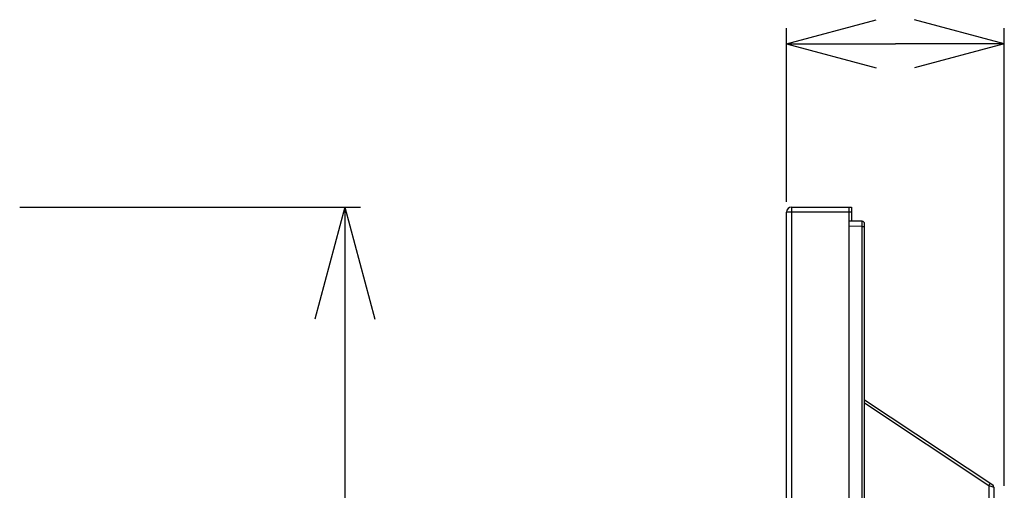
# Model space of a CAD drawing. Extents: x 0 to 594, y 0 to 420.
# Drawn here: x 125 to 140, y 187 to 194 of the extents above; entities that cross this region are included whole.
import ezdxf

# ---------------------------------------------------------------- set-up
doc = ezdxf.new("R2010")
doc.units = 0
doc.header["$MEASUREMENT"] = 0
doc.layers.add('E0-姿図', color=7, linetype='CONTINUOUS')
doc.layers.add('E4-配線', color=3, linetype='CONTINUOUS')

# ---------------------------------------------------------------- blocks, each defined once
blk = doc.blocks.new('矢印')
at = {"layer": 'E0-姿図', "color": 7, "linetype": 'Continuous'}
for q in [(1.937, 0.519), (1.937, -0.518)]:
    blk.add_line((0, 0), q, dxfattribs=at)
blk = doc.blocks.new('A$C077a88ee')
at = {"layer": 'E0-姿図', "color": 7, "linetype": 'Continuous'}
for p, q in [((66.117, -27.769), (66.117, -24.768)), ((69.879, -32.678), (69.879, -24.768)), ((66.117, -25.038), (67.998, -25.038)), ((69.879, -25.038), (67.998, -25.038)), ((52.876, -27.859), (58.761, -27.859)), ((58.491, -27.859), (58.491, -45.859)), ((66.207, -63.859), (66.207, -27.859)), ((66.207, -27.859), (67.242, -27.859)), ((67.197, -63.859), (67.197, -27.859)), ((67.242, -27.859), (67.242, -28.102)), ((66.117, -63.769), (66.117, -27.949)), ((67.197, -27.949), (66.117, -27.949)), ((67.242, -27.949), (67.197, -27.949)), ((67.422, -28.105), (67.197, -28.101)), ((67.422, -28.195), (67.197, -28.191)), ((67.423, -28.107), (67.422, -28.105)), ((67.422, -28.195), (67.423, -28.178)), ((67.422, -33.884), (67.422, -28.195)), ((67.422, -28.195), (67.467, -28.195)), ((67.423, -28.112), (67.423, -28.107)), ((67.423, -28.121), (67.423, -28.112)), ((67.423, -28.132), (67.423, -28.121)), ((67.423, -28.146), (67.423, -28.132)), ((67.423, -28.161), (67.423, -28.146)), ((67.423, -28.178), (67.423, -28.161)), ((67.467, -63.569), (67.467, -28.15)), ((67.467, -31.189), (69.679, -32.661)), ((67.467, -31.243), (69.61, -32.669)), ((69.627, -32.643), (69.622, -32.65)), ((69.631, -32.637), (69.627, -32.643)), ((69.634, -32.633), (69.631, -32.637)), ((69.634, -32.632), (69.634, -32.633)), ((69.617, -32.659), (69.61, -32.669)), ((69.61, -32.669), (69.61, -34.65)), ((69.61, -32.669), (69.699, -32.699)), ((69.622, -32.65), (69.617, -32.659)), ((69.699, -32.699), (69.699, -34.647))]:
    blk.add_line(p, q, dxfattribs=at)
for centre, radius, start, end in [((66.207, -27.949), 0.09, 90, 180), ((67.422, -28.15), 0.045, 0, 89), ((69.654, -32.699), 0.045, 0, 56.3633)]:
    blk.add_arc(centre, radius, start, end, dxfattribs=at)
at = {"layer": 'E0-姿図', "color": 7, "linetype": 'Continuous', "xscale": 0.8, "yscale": 0.8, "zscale": 0.8}
blk.add_blockref('矢印', (66.117, -25.038), dxfattribs=at)
at = {"layer": 'E0-姿図', "color": 7, "linetype": 'Continuous', "xscale": 0.8, "yscale": 0.8, "zscale": 0.8, "rotation": 180}
blk.add_blockref('矢印', (69.879, -25.038), dxfattribs=at)
at = {"layer": 'E0-姿図', "color": 7, "linetype": 'Continuous', "rotation": 270}
blk.add_blockref('矢印', (58.491, -27.859), dxfattribs=at)

msp = doc.modelspace()

# ---------------------------------------------------------------- block references
at = {"layer": 'E4-配線', "xscale": 0.9, "yscale": 0.9, "zscale": 0.9}
msp.add_blockref('A$C077a88ee', (77, 216), dxfattribs=at)

doc.saveas('drawing.dxf')
